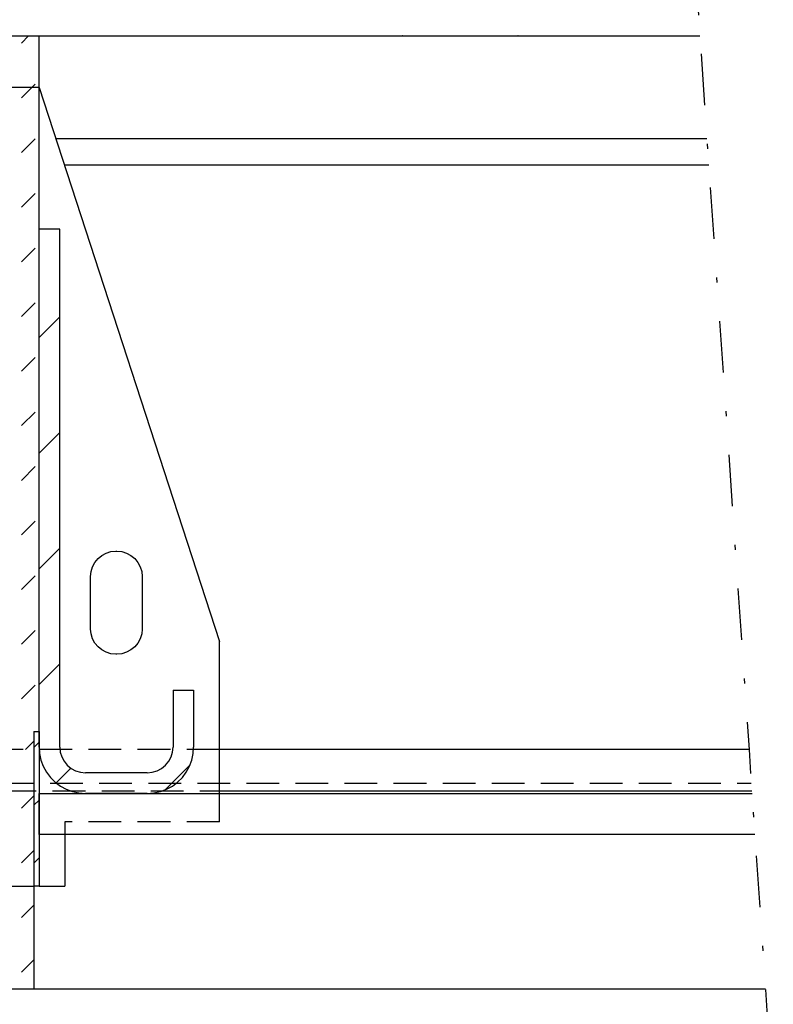
# Model space of a CAD drawing. Units: millimetres. Extents: x 0 to 2100, y 0 to 2970.
# Drawn here: x 1198 to 1490, y 1313 to 1696 of the extents above; entities that cross this region are included whole.
import ezdxf

# ---------------------------------------------------------------- set-up
doc = ezdxf.new("R2010")
doc.units = ezdxf.units.MM
doc.header["$LTSCALE"] = 10
doc.linetypes.add('HIDDEN', pattern=[1.905, 1.27, -0.635])
doc.linetypes.add('PKEL2', pattern=[5.2, 2, -1.5, 0.2, -1.5])
doc.layers.get('0').update_dxf_attribs({"linetype": 'CONTINUOUS'})
doc.layers.add('R5AINE', color=15, linetype='CONTINUOUS')
doc.layers.add('R8MERKINNAT', color=7, linetype='CONTINUOUS')

# ---------------------------------------------------------------- blocks, each defined once
blk = doc.blocks.new('*X7')
at = {"color": 0, "linetype": 'Continuous'}
for p, q in [((1115.42, 1666.96), (1117.7, 1669.24)), ((1134.91, 1665.24), (1138.91, 1669.24)), ((1156.12, 1665.24), (1160.13, 1669.24)), ((1177.33, 1665.24), (1181.34, 1669.24)), ((1198.55, 1665.24), (1202.55, 1669.24)), ((1124.3, 1654.63), (1129.6, 1659.93)), ((1145.51, 1654.63), (1150.82, 1659.93)), ((1166.73, 1654.63), (1172.03, 1659.93)), ((1187.94, 1654.63), (1193.24, 1659.93)), ((1115.42, 1645.75), (1119, 1649.33)), ((1134.91, 1644.02), (1140.21, 1649.33)), ((1156.12, 1644.02), (1161.42, 1649.33)), ((1177.33, 1644.02), (1182.64, 1649.33)), ((1198.55, 1644.02), (1203.85, 1649.33)), ((1124.3, 1633.42), (1129.6, 1638.72)), ((1145.51, 1633.42), (1150.82, 1638.72)), ((1166.73, 1633.42), (1172.03, 1638.72)), ((1187.94, 1633.42), (1193.24, 1638.72)), ((1115.42, 1624.53), (1119, 1628.11)), ((1134.91, 1622.81), (1140.21, 1628.11)), ((1156.12, 1622.81), (1161.42, 1628.11)), ((1177.33, 1622.81), (1182.64, 1628.11)), ((1198.55, 1622.81), (1203.85, 1628.11)), ((1124.3, 1612.2), (1129.6, 1617.51)), ((1145.51, 1612.2), (1150.82, 1617.51)), ((1166.73, 1612.2), (1172.03, 1617.51)), ((1187.94, 1612.2), (1193.24, 1617.51)), ((1115.42, 1603.32), (1119, 1606.9)), ((1134.91, 1601.6), (1140.21, 1606.9)), ((1156.12, 1601.6), (1161.42, 1606.9)), ((1177.33, 1601.6), (1182.64, 1606.9)), ((1198.55, 1601.6), (1203.85, 1606.9)), ((1124.3, 1590.99), (1129.6, 1596.29)), ((1145.51, 1590.99), (1150.82, 1596.29)), ((1166.73, 1590.99), (1172.03, 1596.29)), ((1187.94, 1590.99), (1193.24, 1596.29)), ((1115.42, 1582.11), (1119, 1585.69)), ((1134.91, 1580.38), (1140.21, 1585.69)), ((1156.12, 1580.38), (1161.42, 1585.69)), ((1177.33, 1580.38), (1182.64, 1585.69)), ((1198.55, 1580.38), (1203.85, 1585.69)), ((1124.3, 1569.78), (1129.6, 1575.08)), ((1145.51, 1569.78), (1150.82, 1575.08)), ((1166.73, 1569.78), (1172.03, 1575.08)), ((1187.94, 1569.78), (1193.24, 1575.08)), ((1115.42, 1560.89), (1119, 1564.47)), ((1134.91, 1559.17), (1140.21, 1564.47)), ((1156.12, 1559.17), (1161.42, 1564.47)), ((1177.33, 1559.17), (1182.64, 1564.47)), ((1198.55, 1559.17), (1203.85, 1564.47)), ((1145.51, 1548.56), (1150.82, 1553.87)), ((1166.73, 1548.56), (1172.03, 1553.87)), ((1187.94, 1548.56), (1193.24, 1553.87)), ((1158.49, 1540.32), (1161.42, 1543.26)), ((1177.33, 1537.96), (1182.64, 1543.26)), ((1198.55, 1537.96), (1203.85, 1543.26)), ((1187.94, 1527.35), (1193.24, 1532.65)), ((1178.5, 1517.91), (1182.64, 1522.05)), ((1198.55, 1516.74), (1203.85, 1522.05)), ((1187.94, 1506.14), (1193.24, 1511.44)), ((1178.5, 1496.69), (1182.64, 1500.83)), ((1198.55, 1495.53), (1203.85, 1500.83)), ((1166.73, 1484.92), (1168.95, 1487.15)), ((1187.94, 1484.92), (1193.24, 1490.23)), ((1158.49, 1476.68), (1161.42, 1479.62)), ((1177.33, 1474.32), (1182.64, 1479.62)), ((1198.55, 1474.32), (1203.85, 1479.62)), ((1169.35, 1466.34), (1172.03, 1469.01)), ((1187.94, 1463.71), (1193.24, 1469.01)), ((1178.5, 1454.27), (1182.64, 1458.41)), ((1198.55, 1453.1), (1203.85, 1458.41)), ((1187.94, 1442.5), (1193.24, 1447.8)), ((1178.5, 1433.05), (1182.64, 1437.19)), ((1198.55, 1431.89), (1203.85, 1437.19)), ((1187.94, 1421.28), (1193.24, 1426.59)), ((1158.49, 1413.04), (1161.19, 1415.74)), ((1178.9, 1412.24), (1182.64, 1415.98)), ((1200.11, 1412.24), (1203.42, 1415.55)), ((1075.42, 1393.61), (1076.57, 1394.77)), ((1092.48, 1389.46), (1095.42, 1392.4)), ((1095.42, 1392.4), (1097.78, 1394.77)), ((1113.69, 1389.46), (1119, 1394.77)), ((1134.91, 1389.46), (1140.21, 1394.77)), ((1156.12, 1389.46), (1161.42, 1394.77)), ((1177.33, 1389.46), (1182.64, 1394.77)), ((1198.55, 1389.46), (1203.42, 1394.33)), ((1081.87, 1378.86), (1087.18, 1384.16)), ((1103.09, 1378.86), (1108.39, 1384.16)), ((1124.3, 1378.86), (1129.6, 1384.16)), ((1145.51, 1378.86), (1150.82, 1384.16)), ((1166.73, 1378.86), (1172.03, 1384.16)), ((1187.94, 1378.86), (1193.24, 1384.16)), ((1075.41, 1372.39), (1076.57, 1373.55)), ((1095.42, 1371.19), (1097.78, 1373.55)), ((1113.69, 1368.25), (1119, 1373.55)), ((1134.91, 1368.25), (1140.21, 1373.55)), ((1156.12, 1368.25), (1161.42, 1373.55)), ((1177.33, 1368.25), (1182.64, 1373.55)), ((1198.55, 1368.25), (1203.42, 1373.12)), ((1092.48, 1368.25), (1095.42, 1371.19)), ((1081.87, 1357.65), (1087.18, 1362.95)), ((1104.69, 1359.24), (1108.39, 1362.95)), ((1125.9, 1359.24), (1129.6, 1362.95)), ((1147.11, 1359.24), (1150.82, 1362.95)), ((1168.32, 1359.24), (1172.03, 1362.95)), ((1189.54, 1359.24), (1193.24, 1362.95)), ((1103.09, 1357.65), (1104.69, 1359.24)), ((1124.3, 1357.65), (1125.9, 1359.24)), ((1145.51, 1357.65), (1147.11, 1359.24)), ((1166.73, 1357.65), (1168.32, 1359.24)), ((1187.94, 1357.65), (1189.54, 1359.24)), ((1075.42, 1351.19), (1076.57, 1352.34)), ((1092.48, 1347.04), (1095.42, 1349.97)), ((1095.42, 1349.97), (1097.78, 1352.34)), ((1113.69, 1347.04), (1119, 1352.34)), ((1134.91, 1347.04), (1140.21, 1352.34)), ((1156.12, 1347.04), (1161.42, 1352.34)), ((1177.33, 1347.04), (1182.64, 1352.34)), ((1198.55, 1347.04), (1203.42, 1351.91)), ((1081.87, 1336.43), (1087.18, 1341.74)), ((1103.09, 1336.43), (1108.39, 1341.74)), ((1124.3, 1336.43), (1129.6, 1341.74)), ((1145.51, 1336.43), (1150.82, 1341.74)), ((1166.73, 1336.43), (1172.03, 1341.74)), ((1187.94, 1336.43), (1193.24, 1341.74)), ((1075.42, 1329.97), (1076.57, 1331.13)), ((1095.42, 1328.76), (1097.78, 1331.13)), ((1113.69, 1325.83), (1119, 1331.13)), ((1134.91, 1325.83), (1140.21, 1331.13)), ((1156.12, 1325.83), (1161.42, 1331.13)), ((1177.33, 1325.83), (1182.64, 1331.13)), ((1198.55, 1325.83), (1203.42, 1330.69)), ((1092.48, 1325.83), (1095.42, 1328.76)), ((1085.89, 1319.23), (1087.18, 1320.52)), ((1107.11, 1319.24), (1108.39, 1320.52)), ((1128.32, 1319.24), (1129.6, 1320.52)), ((1149.54, 1319.24), (1150.82, 1320.52)), ((1170.75, 1319.24), (1172.03, 1320.52)), ((1191.96, 1319.24), (1193.24, 1320.52))]:
    blk.add_line(p, q, dxfattribs=at)
blk = doc.blocks.new('*X8')
at = {"color": 0, "linetype": 'Continuous'}
for p, q in [((1092.48, 1686.45), (1095.25, 1689.22)), ((1113.69, 1686.45), (1116.47, 1689.22)), ((1134.91, 1686.45), (1137.68, 1689.22)), ((1156.12, 1686.45), (1158.89, 1689.22)), ((1177.33, 1686.45), (1180.11, 1689.22)), ((1198.55, 1686.45), (1201.32, 1689.22)), ((1081.87, 1675.84), (1087.18, 1681.15)), ((1103.09, 1675.84), (1108.39, 1681.15)), ((1124.3, 1675.84), (1129.6, 1681.15)), ((1145.51, 1675.84), (1150.82, 1681.15)), ((1166.73, 1675.84), (1172.03, 1681.15)), ((1187.94, 1675.84), (1193.24, 1681.15)), ((1075.41, 1669.37), (1076.57, 1670.54)), ((1096.49, 1669.24), (1097.78, 1670.54)), ((1117.7, 1669.24), (1119, 1670.54)), ((1138.91, 1669.24), (1140.21, 1670.54)), ((1160.13, 1669.24), (1161.42, 1670.54)), ((1181.34, 1669.24), (1182.64, 1670.54)), ((1202.55, 1669.24), (1203.85, 1670.54)), ((1092.48, 1665.24), (1095.42, 1668.17)), ((1081.87, 1654.63), (1087.18, 1659.93)), ((1075.41, 1648.16), (1076.57, 1649.33)), ((1092.48, 1644.02), (1095.42, 1646.96)), ((1081.87, 1633.42), (1087.18, 1638.72)), ((1075.41, 1626.95), (1076.57, 1628.11)), ((1092.48, 1622.81), (1095.42, 1625.75)), ((1081.87, 1612.2), (1087.18, 1617.51)), ((1075.41, 1605.74), (1076.57, 1606.9)), ((1092.48, 1601.6), (1095.42, 1604.53)), ((1081.87, 1590.99), (1087.18, 1596.29)), ((1075.41, 1584.52), (1076.57, 1585.69)), ((1092.48, 1580.38), (1095.42, 1583.32)), ((1081.87, 1569.78), (1087.18, 1575.08)), ((1075.41, 1563.31), (1076.57, 1564.47)), ((1092.48, 1559.17), (1095.42, 1562.11))]:
    blk.add_line(p, q, dxfattribs=at)

msp = doc.modelspace()

# ---------------------------------------------------------------- linework, layer by layer
at = {"color": 7, "linetype": 'Continuous'}
for p, q in [((1075.41, 1689.22), (1461.96, 1689.22)), ((1095.42, 1689.23), (1461.96, 1689.23)), ((1211.75, 1689.22), (1211.74, 1689.23)), ((1256.65, 1689.22), (1256.64, 1689.23)), ((1301.55, 1689.22), (1301.54, 1689.23)), ((1346.45, 1689.22), (1346.44, 1689.23)), ((1391.36, 1689.22), (1391.35, 1689.23)), ((1436.26, 1689.22), (1436.25, 1689.23)), ((1205.42, 1669.24), (1095.42, 1669.24)), ((1205.42, 1669.24), (1275.42, 1454.24)), ((1464.72, 1649.24), (1211.93, 1649.24)), ((1215.18, 1639.24), (1465.4, 1639.24)), ((1205.42, 1413.24), (1205.42, 1614.24)), ((1213.42, 1614.24), (1205.42, 1614.24)), ((1213.42, 1413.24), (1213.42, 1614.24)), ((1205.42, 1572.24), (1213.42, 1580.24)), ((1205.42, 1527.34), (1213.42, 1535.34)), ((1205.42, 1482.43), (1213.42, 1490.43)), ((1235.22, 1489.24), (1235.62, 1489.24)), ((1225.42, 1459.04), (1225.42, 1479.44)), ((1245.42, 1479.44), (1245.42, 1459.04)), ((1275.42, 1395.24), (1275.42, 1454.24)), ((1235.62, 1449.24), (1235.22, 1449.24)), ((1205.42, 1437.53), (1213.42, 1445.53)), ((1257.42, 1435.24), (1265.42, 1435.24)), ((1257.42, 1435.24), (1257.42, 1413.24)), ((1265.42, 1435.24), (1265.42, 1413.24)), ((1203.42, 1419.24), (1203.42, 1359.24)), ((1203.42, 1419.24), (1205.42, 1419.24)), ((1205.42, 1419.24), (1205.42, 1359.24)), ((1203.42, 1413.08), (1205.42, 1415.08)), ((1481.05, 1412.24), (1275.42, 1412.24)), ((1254.29, 1396.61), (1264.05, 1406.36)), ((1212.06, 1399.28), (1217.77, 1404.99)), ((1247.42, 1403.24), (1223.42, 1403.24)), ((1205.42, 1395.24), (1482.22, 1395.24)), ((1205.42, 1379.24), (1205.42, 1395.24)), ((1247.42, 1395.24), (1223.42, 1395.24)), ((1275.42, 1396.24), (1482.15, 1396.24)), ((1203.42, 1390.63), (1205.42, 1392.63)), ((1483.32, 1379.24), (1205.42, 1379.24)), ((1215.42, 1379.24), (1215.42, 1359.24)), ((1203.42, 1368.18), (1205.42, 1370.18)), ((1095.42, 1359.24), (1203.42, 1359.24)), ((1205.42, 1359.24), (1203.42, 1359.24)), ((1205.42, 1359.24), (1215.42, 1359.24)), ((1487.45, 1319.24), (1095.42, 1319.24)), ((1487.45, 1319.23), (1095.42, 1319.23)), ((1267.43, 1319.23), (1267.42, 1319.24)), ((1312.33, 1319.23), (1312.32, 1319.24)), ((1357.23, 1319.23), (1357.22, 1319.24)), ((1402.14, 1319.23), (1402.13, 1319.24)), ((1447.04, 1319.23), (1447.03, 1319.24))]:
    msp.add_line(p, q, dxfattribs=at)
at = {"linetype": 'Continuous'}
for p, q in [((1205.42, 1614.24), (1205.42, 1689.23)), ((1203.42, 1359.24), (1203.42, 1319.23))]:
    msp.add_line(p, q, dxfattribs=at)
at = {"color": 9, "linetype": 'HIDDEN'}
for p, q in [((1275.42, 1412.24), (1158.49, 1412.24)), ((1095.42, 1399.23), (1481.94, 1399.23)), ((1095.42, 1399.22), (1481.94, 1399.22)), ((1115.42, 1396.24), (1275.42, 1396.24)), ((1275.42, 1384.24), (1275.42, 1395.24)), ((1215.42, 1384.24), (1215.42, 1379.24)), ((1275.42, 1384.24), (1215.42, 1384.24))]:
    msp.add_line(p, q, dxfattribs=at)
at = {"color": 7, "linetype": 'Continuous', "flags": 128}
for points in [[(1225.42, 1479.44), (1225.6, 1481.36), (1226.16, 1483.19), (1227.07, 1484.89), (1228.29, 1486.37), (1229.77, 1487.59), (1231.46, 1488.5), (1233.3, 1489.06), (1235.22, 1489.24)], [(1235.62, 1489.24), (1237.53, 1489.06), (1239.37, 1488.5), (1241.06, 1487.59), (1242.54, 1486.37), (1243.76, 1484.89), (1244.67, 1483.19), (1245.23, 1481.36), (1245.42, 1479.44)], [(1235.22, 1449.24), (1233.3, 1449.43), (1231.46, 1449.99), (1229.77, 1450.9), (1228.29, 1452.11), (1227.07, 1453.6), (1226.16, 1455.29), (1225.6, 1457.13), (1225.42, 1459.04)], [(1245.42, 1459.04), (1245.23, 1457.13), (1244.67, 1455.29), (1243.76, 1453.6), (1242.54, 1452.11), (1241.06, 1450.9), (1239.37, 1449.99), (1237.53, 1449.43), (1235.62, 1449.24)], [(1205.42, 1413.24), (1205.6, 1410.68), (1206.14, 1408.17), (1207.04, 1405.77), (1208.27, 1403.51), (1209.81, 1401.46), (1211.63, 1399.64), (1213.68, 1398.1), (1215.94, 1396.87), (1218.34, 1395.97), (1220.85, 1395.43), (1223.42, 1395.24)], [(1213.42, 1413.24), (1213.61, 1411.29), (1214.18, 1409.42), (1215.1, 1407.69), (1216.34, 1406.17), (1217.86, 1404.93), (1219.59, 1404.01), (1221.46, 1403.44), (1223.42, 1403.24)], [(1247.42, 1395.24), (1249.98, 1395.43), (1252.49, 1395.97), (1254.89, 1396.87), (1257.15, 1398.1), (1259.2, 1399.64), (1261.02, 1401.46), (1262.56, 1403.51), (1263.79, 1405.77), (1264.69, 1408.17), (1265.23, 1410.68), (1265.42, 1413.24)], [(1247.42, 1403.24), (1249.37, 1403.44), (1251.24, 1404.01), (1252.97, 1404.93), (1254.49, 1406.17), (1255.73, 1407.69), (1256.65, 1409.42), (1257.22, 1411.29), (1257.42, 1413.24)]]:
    msp.add_lwpolyline(points, dxfattribs=at)
at = {"layer": 'R8MERKINNAT', "color": 7, "linetype": 'PKEL2', "flags": 128}
msp.add_lwpolyline([(1458.78, 1734.12), (1461.96, 1689.22), (1464.72, 1649.24), (1465.4, 1639.24), (1481.05, 1412.24), (1481.94, 1399.23), (1481.94, 1399.22), (1482.15, 1396.24), (1482.22, 1395.24), (1483.32, 1379.24), (1487.45, 1319.24), (1490.49, 1273.93)], dxfattribs=at)

# ---------------------------------------------------------------- block references
at = {"layer": 'R5AINE', "linetype": 'Continuous'}
for name in ['*X8', '*X7']:
    msp.add_blockref(name, (0, 0), dxfattribs=at)

doc.saveas('drawing.dxf')
